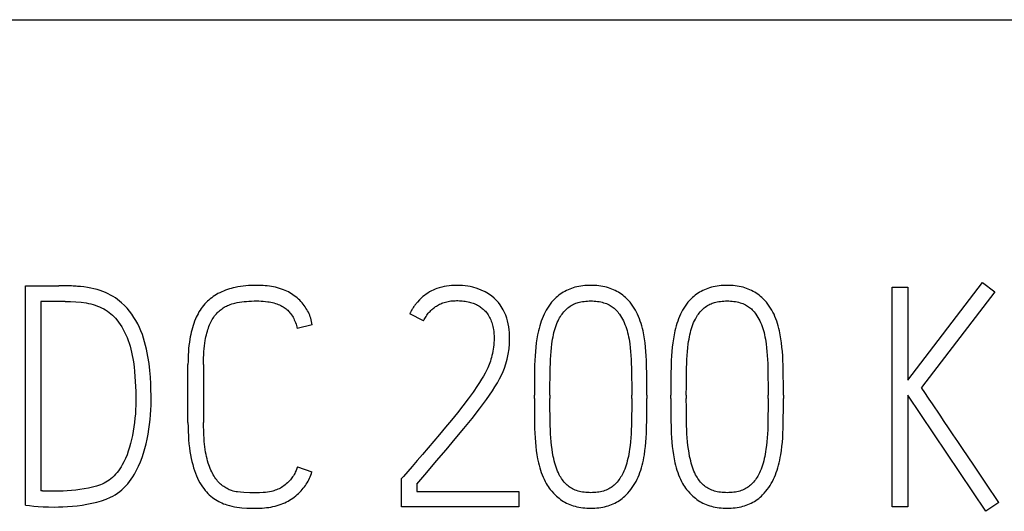
# Model space of a CAD drawing. Extents: x 0 to 420, y 0 to 297.
# Drawn here: x 124 to 132, y 228 to 231 of the extents above; entities that cross this region are included whole.
import ezdxf

# ---------------------------------------------------------------- set-up
doc = ezdxf.new("R2010")
doc.units = 0
doc.header["$LTSCALE"] = 23.1
doc.header["$MEASUREMENT"] = 0
doc.layers.add('10000_FRONT', color=7, linetype='CONTINUOUS')

msp = doc.modelspace()

# ---------------------------------------------------------------- linework, layer by layer
at = {"layer": '10000_FRONT', "color": 7, "linetype": 'Continuous'}
for p, q in [((115.51926, 231.43191), (152.81926, 231.43191)), ((124.46214, 229.49635), (124.70625, 229.49857)), ((124.46214, 227.903), (124.46214, 229.49635)), ((130.76672, 227.89191), (130.76672, 229.48747)), ((130.76672, 229.48747), (130.8799, 229.48747)), ((130.8799, 228.81285), (131.42359, 229.52076)), ((130.8799, 229.48747), (130.8799, 228.81285)), ((131.42359, 229.52076), (131.51235, 229.45418)), ((131.51235, 229.45418), (130.97976, 228.75737)), ((124.57532, 229.38317), (124.57532, 228.0073)), ((124.75063, 229.38317), (124.57532, 229.38317)), ((127.35812, 229.24337), (127.25826, 229.29441)), ((126.54814, 229.21452), (126.4394, 229.18789)), ((125.64495, 228.50439), (125.64495, 228.92603)), ((125.75812, 228.92603), (125.75812, 228.50439)), ((128.16367, 228.67748), (128.16367, 228.7019)), ((128.27685, 228.7019), (128.27685, 228.67748)), ((128.87158, 228.67748), (128.87158, 228.7019)), ((128.98253, 228.7019), (128.98253, 228.67748)), ((129.15563, 228.67748), (129.15563, 228.7019)), ((129.2688, 228.7019), (129.2688, 228.67748)), ((129.86353, 228.67748), (129.86353, 228.7019)), ((129.97449, 228.7019), (129.97449, 228.67748)), ((130.8799, 228.7019), (130.8799, 227.89191)), ((131.448, 227.85862), (130.8799, 228.7019)), ((126.44162, 228.18262), (126.54592, 228.14489)), ((127.19834, 228.09607), (127.21166, 228.1116)), ((127.19834, 227.89191), (127.19834, 228.09607)), ((127.3093, 228.05613), (127.3093, 228.00287)), ((124.68184, 228.00509), (124.62303, 228.00509)), ((127.3093, 228.00287), (128.05049, 228.00287)), ((128.05049, 228.00287), (128.05049, 227.89191)), ((131.5412, 227.92298), (131.448, 227.85862)), ((128.05049, 227.89191), (127.19834, 227.89191)), ((130.8799, 227.89191), (130.76672, 227.89191))]:
    msp.add_line(p, q, dxfattribs=at)
for points in [[(124.46214, 227.903), (124.49235, 227.90005), (124.52379, 227.89709), (124.55646, 227.89413), (124.59159, 227.89166), (124.63043, 227.89018), (124.67296, 227.88969), (124.70341, 227.89006), (124.73559, 227.89117), (124.76949, 227.89302), (124.80438, 227.89573), (124.83952, 227.89943), (124.8749, 227.90411), (124.91041, 227.90991), (124.94592, 227.91694), (124.98142, 227.9252), (125.01619, 227.93506), (125.04948, 227.94689), (125.08128, 227.9607), (125.09907, 227.96965), (125.11642, 227.97944), (125.13319, 227.99017), (125.14934, 228.00194), (125.16476, 228.01466), (125.17942, 228.02826), (125.19373, 228.04314), (125.20723, 228.05875), (125.21998, 228.07499), (125.23241, 228.09233), (125.24415, 228.11014), (125.25524, 228.12837), (125.27112, 228.15703), (125.28557, 228.18644), (125.29897, 228.21753), (125.31096, 228.24919), (125.32197, 228.28211), (125.3318, 228.31539), (125.34068, 228.34947), (125.34844, 228.38382), (125.3552, 228.41905), (125.3609, 228.45446), (125.36564, 228.48998), (125.36953, 228.5256), (125.37253, 228.56052), (125.3747, 228.5955), (125.37597, 228.62982), (125.37643, 228.66417), (125.37618, 228.70029), (125.37544, 228.74061), (125.37421, 228.78511), (125.37187, 228.83258), (125.3678, 228.88177), (125.36201, 228.93269), (125.35399, 228.98484), (125.34327, 229.03772), (125.32983, 229.09135), (125.32189, 229.11802), (125.31294, 229.14437), (125.30294, 229.17011), (125.29186, 229.19541), (125.27975, 229.22022), (125.26658, 229.24447), (125.25226, 229.2681), (125.23675, 229.29095), (125.21993, 229.31304), (125.20198, 229.33423), (125.18269, 229.35482), (125.16228, 229.37429), (125.14767, 229.38683), (125.13251, 229.39869), (125.11679, 229.4098), (125.0999, 229.4205), (125.08249, 229.43036), (125.06464, 229.43939), (125.04537, 229.44808), (125.02574, 229.45595), (125.00583, 229.46306), (124.98371, 229.47005), (124.96133, 229.47613), (124.93758, 229.48145), (124.91362, 229.48574), (124.88821, 229.48925), (124.8627, 229.49191)], [(124.8627, 229.49191), (124.85223, 229.49281), (124.84176, 229.49362), (124.83128, 229.49435), (124.82079, 229.49501), (124.8103, 229.49561), (124.79727, 229.49628), (124.78423, 229.49687), (124.7712, 229.49738), (124.75815, 229.49783), (124.74777, 229.49813), (124.73739, 229.49837), (124.72701, 229.49853), (124.71663, 229.4986), (124.70625, 229.49857)], [(126.54814, 229.21452), (126.54633, 229.22648), (126.54403, 229.23828), (126.54125, 229.24991), (126.53798, 229.26137), (126.53426, 229.27264), (126.53009, 229.28372), (126.52549, 229.2946), (126.52047, 229.30527), (126.51504, 229.31573), (126.50922, 229.32596), (126.50301, 229.33597), (126.49644, 229.34574), (126.48952, 229.35527), (126.48225, 229.36454), (126.47466, 229.37355), (126.46605, 229.38305), (126.45709, 229.39222), (126.44779, 229.40106), (126.43817, 229.40955), (126.42825, 229.41769), (126.41804, 229.42547), (126.40757, 229.43288), (126.39684, 229.43991), (126.38588, 229.44654), (126.3747, 229.45277), (126.36332, 229.4586), (126.35176, 229.464), (126.34003, 229.46898), (126.32573, 229.47438), (126.31124, 229.47919), (126.29657, 229.48342), (126.28174, 229.4871), (126.26677, 229.49027), (126.25168, 229.49296), (126.23648, 229.4952), (126.22121, 229.49701), (126.20587, 229.49843), (126.19048, 229.49949), (126.17507, 229.50021), (126.15966, 229.50064), (126.14425, 229.50079), (126.1246, 229.50061), (126.105, 229.50001), (126.08546, 229.49895), (126.066, 229.49741), (126.0466, 229.49534), (126.02728, 229.49273), (126.00805, 229.48954), (125.98891, 229.48574), (125.97441, 229.48243), (125.95999, 229.47872), (125.94568, 229.47462), (125.93148, 229.47009), (125.91743, 229.46513), (125.90355, 229.45972), (125.88987, 229.45384), (125.8764, 229.44748), (125.86316, 229.44062), (125.8513, 229.43391), (125.83967, 229.42677), (125.82831, 229.41921), (125.81724, 229.41124), (125.80648, 229.40286), (125.79605, 229.39408), (125.78598, 229.38491), (125.77629, 229.37536), (125.767, 229.36542), (125.75769, 229.35457), (125.74884, 229.34333), (125.74045, 229.33175), (125.7325, 229.31983), (125.72499, 229.30762), (125.71792, 229.29515), (125.71126, 229.28244), (125.70502, 229.26952), (125.69919, 229.25643), (125.69279, 229.24074), (125.68693, 229.22486), (125.68157, 229.2088), (125.67669, 229.1926), (125.67225, 229.17627), (125.66825, 229.15982), (125.66464, 229.14328), (125.6614, 229.12665), (125.65851, 229.10997), (125.65507, 229.08713), (125.6522, 229.06422), (125.64985, 229.04126), (125.648, 229.01825), (125.64662, 228.99521), (125.64567, 228.97215), (125.64512, 228.94909), (125.64495, 228.92603)], [(127.3093, 228.05613), (127.38118, 228.14107), (127.45182, 228.22429), (127.52123, 228.30578), (127.58817, 228.38493), (127.65142, 228.46112), (127.71096, 228.53435), (127.76583, 228.60438), (127.81502, 228.67095), (127.83708, 228.7023), (127.85854, 228.73407), (127.8774, 228.76346), (127.8954, 228.79337), (127.91057, 228.82063), (127.92462, 228.84848), (127.93595, 228.87371), (127.94619, 228.8994), (127.95717, 228.93145), (127.96641, 228.96548), (127.97393, 229.00148), (127.97948, 229.03871), (127.98281, 229.07644), (127.98392, 229.11466), (127.98348, 229.13606), (127.98219, 229.15744), (127.98003, 229.17875), (127.97702, 229.19997), (127.97316, 229.22121), (127.96839, 229.24226), (127.96258, 229.26297), (127.95556, 229.28331), (127.9473, 229.303), (127.93781, 229.32214), (127.9308, 229.33469), (127.92325, 229.34692), (127.91513, 229.35876), (127.9023, 229.37516), (127.88751, 229.3918), (127.87074, 229.40869), (127.85163, 229.42509), (127.84091, 229.43294), (127.82981, 229.44025), (127.80528, 229.45418), (127.77803, 229.46676), (127.74807, 229.47785), (127.7154, 229.48747), (127.69761, 229.49157), (127.67965, 229.49487), (127.66009, 229.49751), (127.64045, 229.49931), (127.61915, 229.50045), (127.59779, 229.50079), (127.5797, 229.50043), (127.5616, 229.49945), (127.54354, 229.49781), (127.52556, 229.49544), (127.50772, 229.49231), (127.49007, 229.48837), (127.47265, 229.48356), (127.45552, 229.47785), (127.44177, 229.47249), (127.42826, 229.46651), (127.41503, 229.45994), (127.40208, 229.45278), (127.38943, 229.44507), (127.37712, 229.43682), (127.36515, 229.42806), (127.35355, 229.4188), (127.34234, 229.40906), (127.32755, 229.39487), (127.31359, 229.37987)], [(128.98253, 228.7019), (128.98229, 228.77747), (128.98155, 228.85033), (128.98031, 228.92048), (128.97924, 228.95409), (128.9776, 228.98767), (128.97535, 229.01969), (128.97242, 229.05166), (128.96898, 229.08209), (128.96478, 229.11244), (128.95992, 229.14126), (128.95405, 229.16989), (128.94972, 229.18801), (128.94491, 229.20601), (128.93963, 229.22389), (128.9341, 229.24092), (128.92808, 229.25778), (128.92151, 229.27443), (128.91454, 229.29036), (128.90695, 229.30599), (128.8987, 229.32128), (128.88985, 229.336), (128.88034, 229.35031), (128.87022, 229.36419), (128.85944, 229.37769), (128.84806, 229.39069), (128.83607, 229.40314), (128.82667, 229.41208), (128.81694, 229.42066), (128.80687, 229.42885), (128.79649, 229.43665), (128.7858, 229.44401), (128.77483, 229.45094), (128.76358, 229.45739), (128.75173, 229.46352), (128.73963, 229.46914), (128.7273, 229.47427), (128.71478, 229.4789), (128.70208, 229.48305), (128.68925, 229.48672), (128.67629, 229.48994), (128.66191, 229.49295), (128.64744, 229.49544), (128.63288, 229.49743), (128.61827, 229.49893), (128.60361, 229.49998), (128.58892, 229.50059), (128.57421, 229.50079), (128.5595, 229.50059), (128.54481, 229.49998), (128.53015, 229.49893), (128.51554, 229.49743), (128.50099, 229.49544), (128.48651, 229.49295), (128.47213, 229.48994), (128.45918, 229.48672), (128.44634, 229.48305), (128.43364, 229.4789), (128.42112, 229.47427), (128.40879, 229.46914), (128.39669, 229.46352), (128.38484, 229.45739), (128.37359, 229.45094), (128.36262, 229.44401), (128.35193, 229.43665), (128.34155, 229.42885), (128.33148, 229.42066), (128.32175, 229.41208), (128.31235, 229.40314), (128.30036, 229.39069), (128.28898, 229.37769), (128.2782, 229.36419), (128.26808, 229.35031), (128.25857, 229.336), (128.24972, 229.32128), (128.24147, 229.30599), (128.23388, 229.29035), (128.22692, 229.27443), (128.22032, 229.25777), (128.21426, 229.24091), (128.20867, 229.22389), (128.20329, 229.20601), (128.19836, 229.18801), (128.19387, 229.16989), (128.18772, 229.14126), (128.18253, 229.11244), (128.178, 229.0821), (128.17427, 229.05166), (128.17112, 229.0197), (128.16872, 228.98767), (128.167, 228.95409), (128.16589, 228.92048), (128.16466, 228.85033), (128.16392, 228.77747), (128.16367, 228.7019)], [(129.97449, 228.7019), (129.97424, 228.77747), (129.9735, 228.85033), (129.97227, 228.92048), (129.9712, 228.95409), (129.96956, 228.98767), (129.96731, 229.01969), (129.96438, 229.05166), (129.96094, 229.08209), (129.95673, 229.11244), (129.95187, 229.14126), (129.94601, 229.16989), (129.94168, 229.18801), (129.93687, 229.20601), (129.93158, 229.22389), (129.92606, 229.24092), (129.92004, 229.25778), (129.91346, 229.27443), (129.9065, 229.29036), (129.89891, 229.30599), (129.89065, 229.32128), (129.88181, 229.336), (129.8723, 229.35031), (129.86217, 229.36419), (129.8514, 229.37769), (129.84002, 229.39069), (129.82802, 229.40314), (129.81863, 229.41208), (129.80889, 229.42066), (129.79883, 229.42885), (129.78844, 229.43665), (129.77776, 229.44401), (129.76678, 229.45094), (129.75553, 229.45739), (129.74368, 229.46352), (129.73158, 229.46914), (129.71926, 229.47427), (129.70673, 229.4789), (129.69404, 229.48305), (129.6812, 229.48672), (129.66825, 229.48994), (129.65387, 229.49295), (129.63939, 229.49544), (129.62484, 229.49743), (129.61023, 229.49893), (129.59556, 229.49998), (129.58087, 229.50059), (129.56617, 229.50079), (129.55146, 229.50059), (129.53677, 229.49998), (129.52211, 229.49893), (129.50749, 229.49743), (129.49294, 229.49544), (129.47847, 229.49295), (129.46409, 229.48994), (129.45113, 229.48672), (129.43829, 229.48305), (129.4256, 229.4789), (129.41308, 229.47427), (129.40075, 229.46914), (129.38865, 229.46352), (129.3768, 229.45739), (129.36555, 229.45094), (129.35457, 229.44401), (129.34389, 229.43665), (129.33351, 229.42885), (129.32344, 229.42066), (129.3137, 229.41208), (129.30431, 229.40314), (129.29231, 229.39069), (129.28094, 229.37769), (129.27016, 229.36419), (129.26003, 229.35031), (129.25053, 229.336), (129.24168, 229.32128), (129.23343, 229.30599), (129.22584, 229.29035), (129.21887, 229.27443), (129.21227, 229.25777), (129.20621, 229.24091), (129.20062, 229.22389), (129.19525, 229.20601), (129.19032, 229.18801), (129.18583, 229.16989), (129.17967, 229.14126), (129.17449, 229.11244), (129.16996, 229.0821), (129.16623, 229.05166), (129.16308, 229.0197), (129.16068, 228.98767), (129.15895, 228.95409), (129.15784, 228.92048), (129.15661, 228.85033), (129.15587, 228.77747), (129.15563, 228.7019)], [(124.75063, 229.38317), (124.79033, 229.38255), (124.82953, 229.38071), (124.86825, 229.37762), (124.90523, 229.37282), (124.92232, 229.36966), (124.93926, 229.36579), (124.95488, 229.36147), (124.97033, 229.35654), (124.9862, 229.35084), (125.00183, 229.34453), (125.01719, 229.33757), (125.03222, 229.32991), (125.046, 229.32203), (125.05939, 229.31349), (125.07232, 229.30428), (125.08474, 229.29441), (125.09632, 229.28412), (125.10737, 229.27325), (125.11789, 229.26187), (125.12789, 229.25002), (125.14054, 229.23346), (125.15234, 229.21629), (125.16339, 229.19861), (125.17398, 229.18013), (125.18386, 229.16126), (125.19298, 229.14202), (125.20162, 229.12173), (125.20949, 229.10113), (125.21665, 229.08026), (125.22336, 229.05849), (125.22943, 229.03654), (125.2349, 229.01442), (125.23993, 228.99161), (125.24437, 228.96867), (125.24821, 228.94563), (125.25298, 228.90982), (125.2566, 228.87388), (125.25937, 228.83759), (125.26153, 228.80126), (125.26449, 228.72988), (125.26547, 228.65973), (125.26507, 228.62859), (125.26399, 228.59747), (125.26215, 228.56619), (125.25955, 228.53497), (125.25623, 228.50355), (125.25216, 228.47221), (125.24735, 228.44138), (125.24168, 228.41069), (125.23529, 228.38119), (125.22799, 228.35189), (125.22003, 228.32369), (125.2111, 228.29579), (125.20151, 228.26937), (125.19076, 228.2434), (125.17934, 228.21924), (125.16672, 228.19568), (125.15802, 228.181), (125.14878, 228.16664), (125.13898, 228.15266), (125.12913, 228.13979), (125.11871, 228.12739), (125.10767, 228.11555), (125.09664, 228.10494), (125.08504, 228.09494), (125.0729, 228.08559), (125.06063, 228.0772), (125.04788, 228.06957), (125.03468, 228.06278), (125.02125, 228.05694), (125.00756, 228.05169), (124.97945, 228.04207), (124.95035, 228.03393), (124.92052, 228.02703), (124.89019, 228.02111), (124.85937, 228.01618), (124.82843, 228.01224), (124.79773, 228.00928), (124.76728, 228.0073), (124.73756, 228.00607), (124.70908, 228.00533), (124.68184, 228.00509)], [(125.75812, 228.92603), (125.75829, 228.94953), (125.75884, 228.97302), (125.7598, 228.99651), (125.7612, 229.01997), (125.76282, 229.04021), (125.76486, 229.0604), (125.76738, 229.08054), (125.77045, 229.1006), (125.77288, 229.11421), (125.77561, 229.12775), (125.77867, 229.14123), (125.78208, 229.15462), (125.78586, 229.16791), (125.78945, 229.17933), (125.79335, 229.19065), (125.79755, 229.20186), (125.80208, 229.21294), (125.80694, 229.22389), (125.81158, 229.23355), (125.8165, 229.24306), (125.82173, 229.25241), (125.8273, 229.26156), (125.8332, 229.27049), (125.8389, 229.27841), (125.8449, 229.28612), (125.85119, 229.29358), (125.85777, 229.30079), (125.86464, 229.30772), (125.87143, 229.31404), (125.87847, 229.32008), (125.88573, 229.32586), (125.89321, 229.33135), (125.90089, 229.33657), (125.90869, 229.34146), (125.91668, 229.34607), (125.92482, 229.35037), (125.93312, 229.35436), (125.94157, 229.35802), (125.95261, 229.36224), (125.96384, 229.36596), (125.97521, 229.36922), (125.98669, 229.37208), (126.00295, 229.3755), (126.01932, 229.37833), (126.03576, 229.38071), (126.05323, 229.38282), (126.07074, 229.38454), (126.08828, 229.38588), (126.10692, 229.38689), (126.12558, 229.38746), (126.14425, 229.38761), (126.1604, 229.38739), (126.17654, 229.3868), (126.19266, 229.38579), (126.20873, 229.38431), (126.22476, 229.38231), (126.2361, 229.38053), (126.2474, 229.37844), (126.25862, 229.37601), (126.26976, 229.37321), (126.28079, 229.37002), (126.2917, 229.3664), (126.30104, 229.36292), (126.31024, 229.35908), (126.31927, 229.35487), (126.32811, 229.35029), (126.33672, 229.3453), (126.34508, 229.3399), (126.35165, 229.33521), (126.35803, 229.33024), (126.3642, 229.32502), (126.37015, 229.31956), (126.37588, 229.31385), (126.38138, 229.30793), (126.38663, 229.3018), (126.39277, 229.29397), (126.39854, 229.28586), (126.40395, 229.2775), (126.409, 229.26891), (126.4137, 229.26011), (126.41807, 229.25113), (126.42257, 229.2409), (126.42668, 229.2305), (126.4304, 229.21996), (126.43375, 229.20933), (126.43675, 229.19862), (126.4394, 229.18789)], [(127.31359, 229.37987), (127.31111, 229.377), (127.30865, 229.37411), (127.30622, 229.3712), (127.30383, 229.36826), (127.30147, 229.36529), (127.29913, 229.3623), (127.29684, 229.35928), (127.29457, 229.35625), (127.29234, 229.35318), (127.29014, 229.3501), (127.28798, 229.34699), (127.28585, 229.34386), (127.28375, 229.3407), (127.28169, 229.33753), (127.27967, 229.33433), (127.27768, 229.33111), (127.27573, 229.32787), (127.27381, 229.32461), (127.27193, 229.32133), (127.27009, 229.31803), (127.26829, 229.31472), (127.26652, 229.31138), (127.26479, 229.30802), (127.2631, 229.30464), (127.26145, 229.30125), (127.25983, 229.29784), (127.25826, 229.29441)], [(127.35812, 229.24337), (127.36214, 229.25162), (127.36648, 229.25974), (127.37113, 229.26771), (127.37608, 229.27552), (127.38131, 229.28316), (127.38683, 229.29061), (127.39262, 229.29786), (127.39867, 229.30492), (127.40497, 229.31175), (127.41151, 229.31836), (127.41829, 229.32473), (127.42475, 229.33041), (127.4314, 229.33586), (127.43822, 229.34108), (127.44521, 229.34607), (127.45236, 229.3508), (127.45966, 229.35529), (127.46711, 229.3595), (127.47469, 229.36345), (127.4824, 229.36711), (127.49023, 229.37048), (127.49817, 229.37355), (127.50773, 229.37681), (127.51742, 229.37964), (127.52723, 229.38209), (127.53714, 229.38416), (127.54713, 229.38588), (127.55719, 229.38726), (127.5673, 229.38833), (127.57745, 229.3891), (127.58762, 229.38959), (127.59779, 229.38983), (127.60836, 229.38982), (127.61892, 229.38954), (127.62945, 229.38898), (127.63994, 229.38814), (127.6504, 229.38699), (127.66082, 229.38554), (127.67118, 229.38377), (127.68149, 229.38167), (127.69173, 229.37923), (127.70047, 229.37685), (127.70915, 229.37421), (127.71773, 229.37128), (127.72621, 229.36808), (127.73457, 229.36457), (127.74279, 229.36077), (127.75086, 229.35664), (127.75875, 229.3522), (127.76644, 229.34742), (127.77283, 229.34309), (127.77905, 229.33852), (127.7851, 229.33372), (127.79097, 229.32869), (127.79665, 229.32346), (127.80214, 229.31802), (127.80742, 229.31239), (127.81248, 229.30657), (127.81732, 229.30057), (127.82192, 229.29441), (127.82766, 229.28598), (127.833, 229.2773), (127.83795, 229.26839), (127.84252, 229.25932), (127.84672, 229.25007), (127.85052, 229.24065), (127.85395, 229.23096), (127.85698, 229.22112), (127.85965, 229.21119), (127.86201, 229.20102), (127.86405, 229.19078), (127.86581, 229.18049), (127.86797, 229.16481), (127.86951, 229.14905), (127.87043, 229.13298), (127.87074, 229.11687), (127.87051, 229.10072), (127.86976, 229.08457), (127.86853, 229.06865), (127.8668, 229.05277), (127.86457, 229.03707), (127.86187, 229.02145), (127.85884, 229.00637), (127.85546, 228.99137), (127.85193, 228.97727), (127.84806, 228.96326), (127.84406, 228.95013), (127.83968, 228.93712), (127.83517, 228.92503), (127.83032, 228.91307), (127.82513, 228.90125), (127.81551, 228.88127)], [(128.27685, 228.7019), (128.27709, 228.77143), (128.27783, 228.838), (128.27906, 228.90162), (128.28003, 228.93195), (128.28141, 228.96227), (128.2832, 228.99114), (128.28548, 229.01997), (128.28809, 229.04737), (128.29127, 229.07471), (128.29363, 229.09186), (128.29632, 229.10896), (128.29941, 229.126), (128.3027, 229.14187), (128.3064, 229.15765), (128.3105, 229.17334), (128.31474, 229.18795), (128.31941, 229.20242), (128.32456, 229.21674), (128.32996, 229.23014), (128.3359, 229.24331), (128.34243, 229.25619), (128.34759, 229.26536), (128.35308, 229.27434), (128.35888, 229.28312), (128.36499, 229.29169), (128.37135, 229.29997), (128.378, 229.308), (128.38496, 229.31577), (128.39224, 229.32325), (128.3995, 229.33011), (128.40706, 229.33665), (128.41491, 229.34285), (128.42303, 229.34866), (128.43142, 229.35406), (128.44008, 229.35901), (128.44829, 229.36316), (128.45669, 229.36692), (128.46526, 229.37031), (128.47398, 229.37334), (128.48281, 229.37603), (128.49174, 229.3784), (128.50073, 229.38046), (128.51285, 229.38277), (128.52504, 229.3846), (128.53728, 229.38596), (128.54956, 229.3869), (128.56188, 229.38744), (128.57421, 229.38761), (128.58638, 229.38743), (128.59854, 229.38689), (128.61066, 229.38595), (128.62274, 229.38459), (128.63476, 229.38277), (128.6467, 229.38046), (128.65717, 229.37799), (128.66753, 229.3751), (128.67776, 229.37178), (128.68782, 229.368), (128.6977, 229.36375), (128.70736, 229.35901), (128.71497, 229.35482), (128.72239, 229.35032), (128.72962, 229.3455), (128.73663, 229.34038), (128.74341, 229.33496), (128.74993, 229.32925), (128.75618, 229.32325), (128.76322, 229.3158), (128.76989, 229.30802), (128.77624, 229.29997), (128.78232, 229.29169), (128.7902, 229.28015), (128.7976, 229.26832), (128.80451, 229.25619), (128.81112, 229.24329), (128.81719, 229.23012), (128.82275, 229.21674), (128.82811, 229.20243), (128.83299, 229.18796), (128.83743, 229.17334), (128.84169, 229.15767), (128.84551, 229.14188), (128.84889, 229.126), (128.85204, 229.10897), (128.85477, 229.09187), (128.85715, 229.07471), (128.86034, 229.04737), (128.86295, 229.01997), (128.86522, 228.99114), (128.86701, 228.96227), (128.86839, 228.93195), (128.86936, 228.90162), (128.87059, 228.838), (128.87133, 228.77143), (128.87158, 228.7019)], [(129.2688, 228.7019), (129.26905, 228.77143), (129.26979, 228.838), (129.27102, 228.90162), (129.27199, 228.93195), (129.27336, 228.96227), (129.27516, 228.99114), (129.27743, 229.01997), (129.28005, 229.04737), (129.28323, 229.07471), (129.28558, 229.09186), (129.28827, 229.10896), (129.29136, 229.126), (129.29466, 229.14187), (129.29835, 229.15765), (129.30246, 229.17334), (129.3067, 229.18795), (129.31136, 229.20242), (129.31651, 229.21674), (129.32191, 229.23014), (129.32785, 229.24331), (129.33439, 229.25619), (129.33955, 229.26536), (129.34503, 229.27434), (129.35084, 229.28312), (129.35695, 229.29169), (129.3633, 229.29997), (129.36995, 229.308), (129.37691, 229.31577), (129.3842, 229.32325), (129.39146, 229.33011), (129.39902, 229.33665), (129.40686, 229.34285), (129.41498, 229.34866), (129.42338, 229.35406), (129.43203, 229.35901), (129.44024, 229.36316), (129.44865, 229.36692), (129.45722, 229.37031), (129.46593, 229.37334), (129.47477, 229.37603), (129.48369, 229.3784), (129.49269, 229.38046), (129.50481, 229.38277), (129.51699, 229.3846), (129.52924, 229.38596), (129.54152, 229.3869), (129.55384, 229.38744), (129.56617, 229.38761), (129.57834, 229.38743), (129.59049, 229.38689), (129.60262, 229.38595), (129.6147, 229.38459), (129.62672, 229.38277), (129.63866, 229.38046), (129.64912, 229.37799), (129.65948, 229.3751), (129.66971, 229.37178), (129.67978, 229.368), (129.68966, 229.36375), (129.69931, 229.35901), (129.70692, 229.35482), (129.71435, 229.35032), (129.72158, 229.3455), (129.72859, 229.34038), (129.73536, 229.33496), (129.74189, 229.32925), (129.74814, 229.32325), (129.75517, 229.3158), (129.76185, 229.30802), (129.7682, 229.29997), (129.77427, 229.29169), (129.78215, 229.28015), (129.78956, 229.26832), (129.79646, 229.25619), (129.80307, 229.24329), (129.80914, 229.23012), (129.81471, 229.21674), (129.82007, 229.20243), (129.82495, 229.18796), (129.82938, 229.17334), (129.83365, 229.15767), (129.83746, 229.14188), (129.84085, 229.126), (129.844, 229.10897), (129.84673, 229.09187), (129.84911, 229.07471), (129.85229, 229.04737), (129.8549, 229.01997), (129.85717, 228.99114), (129.85897, 228.96227), (129.86035, 228.93195), (129.86131, 228.90162), (129.86254, 228.838), (129.86328, 228.77143), (129.86353, 228.7019)], [(127.81551, 228.88127), (127.80516, 228.86167), (127.79274, 228.83987), (127.77976, 228.8184), (127.76515, 228.79529), (127.75017, 228.77241), (127.71762, 228.7247), (127.68212, 228.67527), (127.64402, 228.6246), (127.60371, 228.57319), (127.56117, 228.52104), (127.51778, 228.46901), (127.47487, 228.41797), (127.43246, 228.36791), (127.39092, 228.31922), (127.3506, 228.27224), (127.31152, 228.227), (127.27478, 228.18459), (127.21166, 228.1116)], [(130.9985, 228.72877), (130.98666, 228.74652), (130.97976, 228.75737)], [(131.11352, 228.55716), (131.05915, 228.63902), (131.03585, 228.67379), (130.9985, 228.72877)], [(128.16367, 228.67748), (128.16392, 228.60203), (128.16466, 228.52954), (128.16589, 228.46001), (128.167, 228.42671), (128.16872, 228.39343), (128.17112, 228.3616), (128.17427, 228.32982), (128.17801, 228.29944), (128.18253, 228.26916), (128.18772, 228.24034), (128.19387, 228.21171), (128.19836, 228.19359), (128.2033, 228.17559), (128.20867, 228.15771), (128.21425, 228.14068), (128.22031, 228.12382), (128.22692, 228.10717), (128.23394, 228.09123), (128.2416, 228.07559), (128.24997, 228.06032), (128.25669, 228.0492), (128.26381, 228.03833), (128.27131, 228.02773), (128.27919, 228.01741), (128.2904, 228.00392), (128.30221, 227.99094), (128.31457, 227.97846), (128.32392, 227.96965), (128.33353, 227.96114), (128.34343, 227.95295), (128.3536, 227.94512), (128.36406, 227.9377), (128.3748, 227.93071), (128.38583, 227.92421), (128.39752, 227.91803), (128.40949, 227.91238), (128.42171, 227.90726), (128.43414, 227.90264), (128.44675, 227.89851), (128.4595, 227.89485), (128.47238, 227.89166), (128.48673, 227.88865), (128.50118, 227.88615), (128.5157, 227.88417), (128.53027, 227.88266), (128.54489, 227.88161), (128.55954, 227.88101), (128.57421, 227.88081), (128.5887, 227.88102), (128.60318, 227.88163), (128.61763, 227.88268), (128.63203, 227.88418), (128.64637, 227.88616), (128.66064, 227.88865), (128.67481, 227.89166), (128.68757, 227.89487), (128.70021, 227.89854), (128.7127, 227.90268), (128.72502, 227.90731), (128.73713, 227.91243), (128.74901, 227.91806), (128.76062, 227.92421), (128.77164, 227.93069), (128.78239, 227.93765), (128.79284, 227.94505), (128.803, 227.95285), (128.81285, 227.96105), (128.8224, 227.96959), (128.83163, 227.97846), (128.84364, 227.99094), (128.85506, 228.00394), (128.8659, 228.01741), (128.87613, 228.03129), (128.88576, 228.0456), (128.89475, 228.06032), (128.90319, 228.07561), (128.91099, 228.09124), (128.91818, 228.10717), (128.92499, 228.12381), (128.93126, 228.14067), (128.93704, 228.15771), (128.94257, 228.17558), (128.94763, 228.19358), (128.9522, 228.21171), (128.95649, 228.23077), (128.96029, 228.24992), (128.96367, 228.26916), (128.9682, 228.29944), (128.97193, 228.32982), (128.97508, 228.3616), (128.97748, 228.39343), (128.9792, 228.42671), (128.98031, 228.46001), (128.98155, 228.52954), (128.98229, 228.60203), (128.98253, 228.67748)], [(128.87158, 228.67748), (128.87133, 228.61042), (128.87059, 228.54532), (128.86936, 228.4822), (128.86835, 228.45186), (128.86689, 228.42154), (128.86495, 228.39267), (128.86245, 228.36385), (128.85955, 228.33644), (128.85604, 228.30911), (128.85344, 228.29187), (128.8505, 228.27468), (128.84716, 228.25757), (128.84361, 228.24145), (128.83967, 228.22542), (128.83533, 228.20949), (128.83083, 228.19447), (128.82592, 228.17959), (128.82054, 228.16486), (128.81493, 228.15105), (128.80878, 228.13747), (128.80204, 228.12418), (128.79679, 228.11482), (128.79121, 228.10566), (128.78531, 228.09669), (128.77911, 228.08793), (128.77275, 228.07958), (128.76608, 228.07146), (128.75909, 228.06363), (128.75174, 228.05613), (128.74457, 228.04946), (128.73709, 228.04313), (128.72932, 228.03715), (128.72126, 228.03156), (128.71295, 228.02637), (128.7044, 228.02161), (128.695, 228.017), (128.68537, 228.01288), (128.67554, 228.00923), (128.66556, 228.00603), (128.65544, 228.00326), (128.64522, 228.00089), (128.63352, 227.99867), (128.62174, 227.99691), (128.60991, 227.9956), (128.59803, 227.99469), (128.58613, 227.99417), (128.57421, 227.99399), (128.56209, 227.99415), (128.54998, 227.99467), (128.5379, 227.99557), (128.52586, 227.99689), (128.51388, 227.99866), (128.50197, 228.00089), (128.49163, 228.00325), (128.48139, 228.00602), (128.47128, 228.00921), (128.46133, 228.01286), (128.45157, 228.01698), (128.44205, 228.02161), (128.43345, 228.02636), (128.42509, 228.03154), (128.41699, 228.03712), (128.40918, 228.0431), (128.40166, 228.04944), (128.39446, 228.05613), (128.38713, 228.06362), (128.38016, 228.07145), (128.37353, 228.07957), (128.36721, 228.08793), (128.36108, 228.09669), (128.35527, 228.10565), (128.34979, 228.11482), (128.34465, 228.12418), (128.3381, 228.13747), (128.33217, 228.15105), (128.32678, 228.16486), (128.32161, 228.1796), (128.31691, 228.19449), (128.3126, 228.20949), (128.30841, 228.22543), (128.30459, 228.24146), (128.30113, 228.25757), (128.29637, 228.28327), (128.29238, 228.30911), (128.28887, 228.33644), (128.28597, 228.36385), (128.28347, 228.39267), (128.28153, 228.42154), (128.28007, 228.45186), (128.27906, 228.4822), (128.27783, 228.54532), (128.27709, 228.61042), (128.27685, 228.67748)], [(129.15563, 228.67748), (129.15587, 228.60203), (129.15661, 228.52954), (129.15784, 228.46001), (129.15896, 228.42671), (129.16068, 228.39343), (129.16308, 228.3616), (129.16623, 228.32982), (129.16996, 228.29944), (129.17449, 228.26916), (129.17967, 228.24034), (129.18583, 228.21171), (129.19032, 228.19359), (129.19525, 228.17559), (129.20062, 228.15771), (129.2062, 228.14068), (129.21226, 228.12382), (129.21887, 228.10717), (129.22589, 228.09123), (129.23356, 228.07559), (129.24193, 228.06032), (129.24864, 228.0492), (129.25576, 228.03833), (129.26327, 228.02773), (129.27114, 228.01741), (129.28235, 228.00392), (129.29416, 227.99094), (129.30653, 227.97846), (129.31587, 227.96965), (129.32549, 227.96114), (129.33538, 227.95295), (129.34556, 227.94512), (129.35601, 227.9377), (129.36675, 227.93071), (129.37779, 227.92421), (129.38948, 227.91803), (129.40145, 227.91238), (129.41366, 227.90726), (129.42609, 227.90264), (129.4387, 227.89851), (129.45146, 227.89485), (129.46433, 227.89166), (129.47869, 227.88865), (129.49314, 227.88615), (129.50765, 227.88417), (129.52223, 227.88266), (129.53685, 227.88161), (129.5515, 227.88101), (129.56617, 227.88081), (129.58066, 227.88102), (129.59514, 227.88163), (129.60958, 227.88268), (129.62399, 227.88418), (129.63833, 227.88616), (129.65259, 227.88865), (129.66677, 227.89166), (129.67953, 227.89487), (129.69217, 227.89854), (129.70466, 227.90268), (129.71698, 227.90731), (129.72909, 227.91243), (129.74096, 227.91806), (129.75257, 227.92421), (129.7636, 227.93069), (129.77434, 227.93765), (129.78479, 227.94505), (129.79495, 227.95285), (129.80481, 227.96105), (129.81435, 227.96959), (129.82359, 227.97846), (129.83559, 227.99094), (129.84701, 228.00394), (129.85786, 228.01741), (129.86809, 228.03129), (129.87772, 228.0456), (129.88671, 228.06032), (129.89515, 228.07561), (129.90294, 228.09124), (129.91013, 228.10717), (129.91695, 228.12381), (129.92322, 228.14067), (129.929, 228.15771), (129.93453, 228.17558), (129.93958, 228.19358), (129.94416, 228.21171), (129.94844, 228.23077), (129.95225, 228.24992), (129.95563, 228.26916), (129.96016, 228.29944), (129.96389, 228.32982), (129.96703, 228.3616), (129.96943, 228.39343), (129.97116, 228.42671), (129.97227, 228.46001), (129.9735, 228.52954), (129.97424, 228.60203), (129.97449, 228.67748)], [(129.86353, 228.67748), (129.86328, 228.61042), (129.86254, 228.54532), (129.86131, 228.4822), (129.86031, 228.45186), (129.85885, 228.42154), (129.8569, 228.39267), (129.85441, 228.36385), (129.85151, 228.33644), (129.848, 228.30911), (129.8454, 228.29187), (129.84245, 228.27468), (129.83912, 228.25757), (129.83557, 228.24145), (129.83162, 228.22542), (129.82728, 228.20949), (129.82279, 228.19447), (129.81787, 228.17959), (129.81249, 228.16486), (129.80688, 228.15105), (129.80074, 228.13747), (129.794, 228.12418), (129.78875, 228.11482), (129.78317, 228.10566), (129.77727, 228.09669), (129.77107, 228.08793), (129.76471, 228.07958), (129.75804, 228.07146), (129.75105, 228.06363), (129.7437, 228.05613), (129.73653, 228.04946), (129.72904, 228.04313), (129.72127, 228.03715), (129.71322, 228.03156), (129.70491, 228.02637), (129.69636, 228.02161), (129.68695, 228.017), (129.67732, 228.01288), (129.6675, 228.00923), (129.65751, 228.00603), (129.64739, 228.00326), (129.63718, 228.00089), (129.62547, 227.99867), (129.61369, 227.99691), (129.60186, 227.9956), (129.58999, 227.99469), (129.57808, 227.99417), (129.56617, 227.99399), (129.55404, 227.99415), (129.54194, 227.99467), (129.52986, 227.99557), (129.51782, 227.99689), (129.50584, 227.99866), (129.49392, 228.00089), (129.48358, 228.00325), (129.47334, 228.00602), (129.46323, 228.00921), (129.45328, 228.01286), (129.44353, 228.01698), (129.434, 228.02161), (129.4254, 228.02636), (129.41704, 228.03154), (129.40895, 228.03712), (129.40113, 228.0431), (129.39362, 228.04944), (129.38642, 228.05613), (129.37909, 228.06362), (129.37212, 228.07145), (129.36549, 228.07957), (129.35917, 228.08793), (129.35304, 228.09669), (129.34723, 228.10565), (129.34175, 228.11482), (129.33661, 228.12418), (129.33006, 228.13747), (129.32412, 228.15105), (129.31873, 228.16486), (129.31357, 228.1796), (129.30886, 228.19449), (129.30455, 228.20949), (129.30037, 228.22543), (129.29655, 228.24146), (129.29309, 228.25757), (129.28832, 228.28327), (129.28434, 228.30911), (129.28083, 228.33644), (129.27792, 228.36385), (129.27543, 228.39267), (129.27349, 228.42154), (129.27202, 228.45186), (129.27102, 228.4822), (129.26979, 228.54532), (129.26905, 228.61042), (129.2688, 228.67748)], [(131.5412, 227.92298), (131.44775, 228.06229), (131.35972, 228.19322), (131.27712, 228.31576), (131.24322, 228.36582), (131.20956, 228.41538), (131.17615, 228.46445), (131.14385, 228.51204), (131.11352, 228.55716)], [(125.64495, 228.50439), (125.64521, 228.47167), (125.64606, 228.43895), (125.64753, 228.40626), (125.64945, 228.3771), (125.652, 228.348), (125.6553, 228.31897), (125.65891, 228.29337), (125.66321, 228.26788), (125.66825, 228.24253), (125.6734, 228.22006), (125.67919, 228.19774), (125.68563, 228.17559), (125.69202, 228.15576), (125.69902, 228.13614), (125.70671, 228.11678), (125.71431, 228.09957), (125.72256, 228.08267), (125.73149, 228.06611), (125.74019, 228.05144), (125.74948, 228.03713), (125.75935, 228.02321), (125.7689, 228.01089), (125.77899, 227.99902), (125.78968, 227.9877), (125.80013, 227.97778), (125.81108, 227.96841), (125.82248, 227.95959), (125.83366, 227.95172), (125.84514, 227.9443), (125.85687, 227.93728), (125.86839, 227.93085), (125.8801, 227.9248), (125.89201, 227.91916), (125.9038, 227.91409), (125.91577, 227.90946), (125.92789, 227.90522), (125.9459, 227.89972), (125.96413, 227.89499), (125.98218, 227.89108), (126.00038, 227.88796), (126.01846, 227.88571), (126.03662, 227.88414), (126.07201, 227.88229), (126.10566, 227.88118), (126.13759, 227.88081), (126.15329, 227.88102), (126.16902, 227.88154), (126.18475, 227.8824), (126.20046, 227.88363), (126.21614, 227.88525), (126.23176, 227.8873), (126.2473, 227.88981), (126.26274, 227.89279), (126.27805, 227.89629), (126.29321, 227.90034), (126.30821, 227.90495), (126.32302, 227.91016), (126.33563, 227.91515), (126.34807, 227.92061), (126.36031, 227.92651), (126.37235, 227.93285), (126.38416, 227.93962), (126.39573, 227.94681), (126.40704, 227.9544), (126.41807, 227.9624), (126.42882, 227.97078), (126.43925, 227.97955), (126.44936, 227.98869), (126.45912, 227.99818), (126.46762, 228.00704), (126.47581, 228.01618), (126.48368, 228.02559), (126.49123, 228.03526), (126.49843, 228.04519), (126.50529, 228.05536), (126.51177, 228.06578), (126.51788, 228.07644), (126.5236, 228.08732), (126.52892, 228.09842), (126.53382, 228.10974), (126.53829, 228.12126), (126.54233, 228.13298), (126.54592, 228.14489)], [(126.44162, 228.18262), (126.43667, 228.16914), (126.43127, 228.1558), (126.42534, 228.14267), (126.42099, 228.13391), (126.41634, 228.1253), (126.41139, 228.11687), (126.40611, 228.10865), (126.40097, 228.10131), (126.39555, 228.09417), (126.38986, 228.08724), (126.38392, 228.08054), (126.37615, 228.07247), (126.36804, 228.06475), (126.35963, 228.05736), (126.35138, 228.05061), (126.34287, 228.04419), (126.33411, 228.03813), (126.32541, 228.03265), (126.31649, 228.02756), (126.30736, 228.02284), (126.29826, 228.01859), (126.28901, 228.01469), (126.27962, 228.01113), (126.27023, 228.00794), (126.26074, 228.00509), (126.25114, 228.00262), (126.2366, 227.99961), (126.22192, 227.99732), (126.20739, 227.99559), (126.19283, 227.99424), (126.16472, 227.99239), (126.13759, 227.99177), (126.11595, 227.99195), (126.09432, 227.99263), (126.05031, 227.99522), (126.0279, 227.997), (126.00556, 227.99954), (125.99446, 228.00127), (125.98344, 228.00342), (125.97253, 228.00607), (125.96179, 228.00928), (125.95328, 228.01232), (125.94491, 228.01575), (125.93669, 228.01955), (125.92863, 228.02369), (125.92074, 228.02814), (125.91263, 228.03312), (125.90472, 228.03842), (125.89704, 228.04402), (125.88959, 228.04992), (125.88239, 228.05613), (125.87482, 228.06325), (125.86756, 228.07071), (125.86062, 228.07848), (125.85402, 228.08653), (125.84775, 228.09484), (125.84101, 228.10458), (125.83468, 228.11459), (125.82872, 228.12484), (125.8231, 228.13528), (125.81779, 228.14588), (125.81202, 228.15826), (125.8066, 228.1708), (125.80155, 228.18348), (125.79686, 228.1963), (125.79252, 228.20925), (125.7878, 228.22484), (125.78356, 228.24057), (125.77977, 228.25642), (125.7764, 228.27237), (125.77341, 228.2884), (125.77026, 228.30796), (125.76758, 228.3276), (125.76534, 228.34729), (125.76348, 228.36702), (125.76194, 228.38678), (125.76019, 228.41615), (125.75901, 228.44556), (125.75833, 228.47497), (125.75812, 228.50439)], [(124.62303, 228.00509), (124.61862, 228.00511), (124.61422, 228.00515), (124.60981, 228.00523), (124.6054, 228.00533), (124.60222, 228.00543), (124.59904, 228.00556), (124.59586, 228.0057), (124.59268, 228.00587), (124.5895, 228.00607), (124.58666, 228.00627), (124.58382, 228.00649), (124.58099, 228.00674), (124.57815, 228.00701), (124.57532, 228.0073)]]:
    msp.add_lwpolyline(points, dxfattribs=at)

doc.saveas('drawing.dxf')
